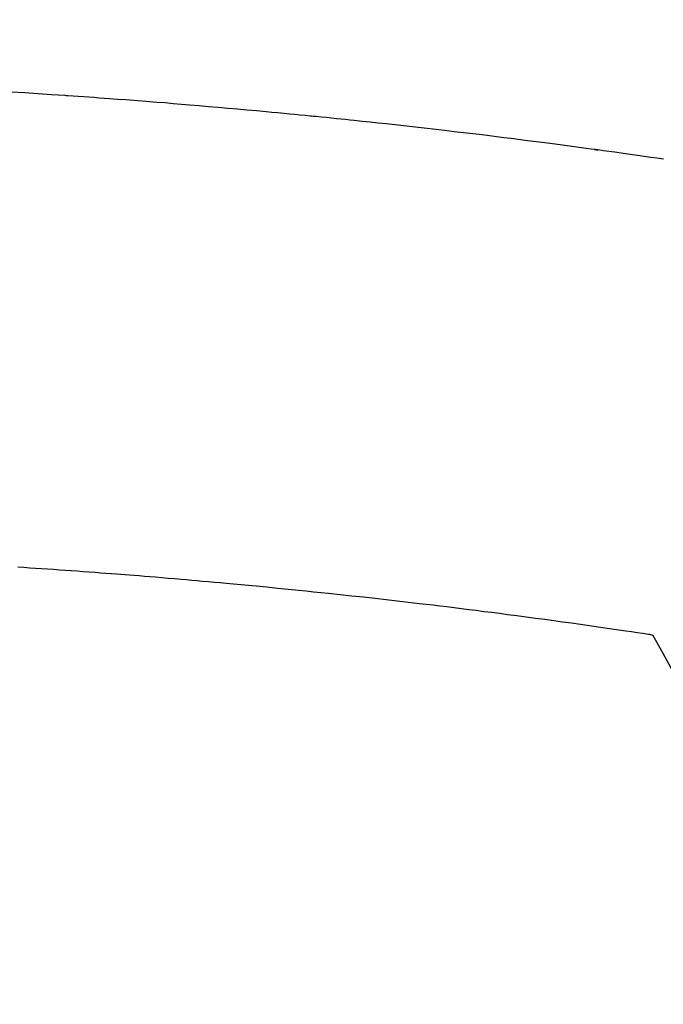
# Model space of a CAD drawing. Units: millimetres. Extents: x -109 to 26472, y -120 to 8847.
# Drawn here: x 17522 to 17531, y 6775 to 6789 of the extents above; entities that cross this region are included whole.
import ezdxf

# ---------------------------------------------------------------- set-up
doc = ezdxf.new("R2010")
doc.units = ezdxf.units.MM
doc.layers.add('150-機器', color=8, linetype='Continuous')
doc.layers.add('160-文字', color=254, linetype='Continuous')
doc.styles.add('KH001', font='txt')
doc.dimstyles.new('KH1xx030', dxfattribs={"dimscale": 30, "dimtxt": 2, "dimasz": 0.6, "dimexe": 0.3, "dimexo": 1.2, "dimgap": 0.5, "dimtad": 3, "dimdec": 1, "dimdsep": 46, "dimlunit": 6, "dimtxsty": 'KH001', "dimblk": 'DOT', "dimcen": 1, "dimdle": 1, "dimclrd": 256, "dimclre": 256, "dimclrt": 256, "dimadec": 0, "dimazin": 0, "dimtfac": 1, "dimtdec": 1, "dimtix": 1, "dimtmove": 2, "dimatfit": 3, "dimldrblk": 'CLOSEDBLANK', "dimfxl": 1, "dimtolj": 1, "dimtzin": 0, "dimlwd": -1, "dimlwe": -1, "dimarcsym": 0})

# ---------------------------------------------------------------- blocks, each defined once
blk = doc.blocks.new('F402_H')
at = {"layer": '150-機器', "color": 13, "linetype": 'Continuous'}
for points in [[(15.949, -260.705), (15.86, -260.692), (15.771, -260.679), (15.682, -260.666), (15.593, -260.653), (15.488, -260.638), (15.392, -260.624), (15.278, -260.608), (15.118, -260.587), (15.069, -260.58), (15.025, -260.574), (14.997, -260.571), (14.999, -260.571), (15.007, -260.572), (15.018, -260.573), (15.029, -260.574), (15.038, -260.576), (15.044, -260.576), (15.009, -260.572), (14.948, -260.564), (14.88, -260.555), (14.519, -260.507), (14.271, -260.475), (14.068, -260.448), (13.843, -260.419), (13.743, -260.406), (13.643, -260.394), (13.543, -260.381), (13.443, -260.369), (13.312, -260.353), (13.181, -260.338), (13.051, -260.323), (12.92, -260.307), (12.84, -260.298), (12.759, -260.288), (12.678, -260.279), (12.598, -260.269), (12.477, -260.256), (12.356, -260.242), (12.235, -260.229), (12.114, -260.216), (12.003, -260.204), (11.891, -260.192), (11.78, -260.181), (11.668, -260.169), (11.608, -260.162), (11.547, -260.156), (11.487, -260.149), (11.426, -260.143), (11.355, -260.136), (11.284, -260.129), (11.213, -260.122), (11.142, -260.115), (11.121, -260.113), (11.101, -260.111), (11.08, -260.109), (11.06, -260.107), (10.989, -260.1), (10.918, -260.093), (10.847, -260.086), (10.776, -260.079), (10.694, -260.071), (10.613, -260.063), (10.531, -260.056), (10.45, -260.048), (10.317, -260.036), (10.185, -260.024), (10.052, -260.012), (9.92, -260), (9.787, -259.988), (9.654, -259.977), (9.521, -259.966), (9.388, -259.954), (9.276, -259.945), (9.163, -259.936), (9.05, -259.926), (8.938, -259.917), (8.886, -259.913), (8.835, -259.909), (8.784, -259.905), (8.732, -259.901), (8.619, -259.893), (8.506, -259.884), (8.393, -259.876), (8.28, -259.867), (8.209, -259.862), (8.137, -259.857), (8.065, -259.852), (7.993, -259.847), (7.921, -259.842), (7.849, -259.837), (7.777, -259.832), (7.705, -259.827), (7.695, -259.826), (7.684, -259.825), (7.674, -259.824), (7.664, -259.824), (7.478, -259.811), (7.293, -259.798), (7.107, -259.787), (6.921, -259.776)], [(7.012, -266.348), (7.095, -266.353), (7.177, -266.359), (7.259, -266.364), (7.341, -266.37), (7.424, -266.375), (7.506, -266.381), (7.588, -266.387), (7.671, -266.392), (7.753, -266.398), (7.835, -266.404), (7.917, -266.41), (8, -266.416), (8.082, -266.422), (8.156, -266.428), (8.231, -266.434), (8.306, -266.439), (8.38, -266.445), (8.44, -266.45), (8.499, -266.454), (8.559, -266.458), (8.619, -266.463), (8.693, -266.469), (8.767, -266.475), (8.841, -266.481), (8.916, -266.487), (9.005, -266.494), (9.094, -266.502), (9.184, -266.509), (9.273, -266.517), (9.347, -266.523), (9.421, -266.53), (9.496, -266.536), (9.57, -266.543), (9.652, -266.55), (9.733, -266.558), (9.815, -266.565), (9.896, -266.573), (9.948, -266.577), (9.999, -266.582), (10.051, -266.587), (10.103, -266.592), (10.154, -266.597), (10.206, -266.602), (10.258, -266.607), (10.31, -266.612), (10.458, -266.626), (10.605, -266.64), (10.753, -266.655), (10.9, -266.669), (11.003, -266.68), (11.106, -266.691), (11.209, -266.701), (11.312, -266.712), (11.474, -266.729), (11.635, -266.747), (11.796, -266.764), (11.958, -266.782), (12.111, -266.8), (12.264, -266.817), (12.418, -266.835), (12.571, -266.853), (12.666, -266.864), (12.761, -266.875), (12.855, -266.886), (12.95, -266.898), (13.052, -266.91), (13.154, -266.923), (13.255, -266.936), (13.357, -266.949), (13.465, -266.963), (13.574, -266.976), (13.682, -266.99), (13.791, -267.005), (13.921, -267.022), (14.051, -267.039), (14.181, -267.056), (14.31, -267.073), (14.433, -267.09), (14.555, -267.107), (14.678, -267.124), (14.8, -267.141), (14.893, -267.154), (14.986, -267.167), (15.079, -267.181), (15.172, -267.194), (15.236, -267.203), (15.301, -267.213), (15.365, -267.222), (15.429, -267.232), (15.508, -267.243), (15.587, -267.255), (15.665, -267.267), (15.744, -267.279), (15.758, -267.281), (15.772, -267.283), (15.786, -267.286), (15.8, -267.288)], [(15.8, -267.288), (15.942, -267.541), (16.082, -267.795)]]:
    blk.add_lwpolyline(points, dxfattribs=at)
blk = doc.blocks.new('_ClosedBlank')
at = {"color": 0, "linetype": 'ByBlock', "lineweight": -2}
for p, q in [((-1, 0.16667), (0, 0)), ((-1, 0.16667), (-1, -0.16667)), ((0, 0), (-1, -0.16667))]:
    blk.add_line(p, q, dxfattribs=at)
blk = doc.blocks.new('_Dot')
at = {"color": 0, "linetype": 'ByBlock', "lineweight": -2}
blk.add_line((-0.5, 0), (-1, 0), dxfattribs=at)
at = {"color": 0, "linetype": 'ByBlock', "const_width": 0.5}
blk.add_lwpolyline([(-0.25, 0, 1), (0.25, 0, 1)], format="xyb", close=True, dxfattribs=at)

msp = doc.modelspace()

# ---------------------------------------------------------------- linework, layer by layer
at = {"layer": '150-機器', "color": 13}
for radius in [90.5, 80.5]:
    msp.add_circle((17515.263, 6842.295), radius, dxfattribs=at)

# ---------------------------------------------------------------- block references
at = {"layer": '150-機器'}
msp.add_blockref('F402_H', (17515.256, 7047.487), dxfattribs=at)

# ---------------------------------------------------------------- leaders
at = {"layer": '160-文字', "annotation_type": 0, "has_hookline": 1, "hookline_direction": 0, "text_width": 1266.091}
msp.add_leader([(17315.263, 7047.295), (17880.622, 5502.323), (17898.622, 5502.323)], dimstyle='KH1xx030', override={"dimgap": 0.5, "dimtad": 1}, dxfattribs=at)
at = {"layer": '160-文字'}
msp.add_leader([(17395.263, 7047.295), (18226.602, 6040.08)], dimstyle='KH1xx030', override={"dimgap": 0.5, "dimtad": 1}, dxfattribs=at)

doc.saveas('drawing.dxf')
